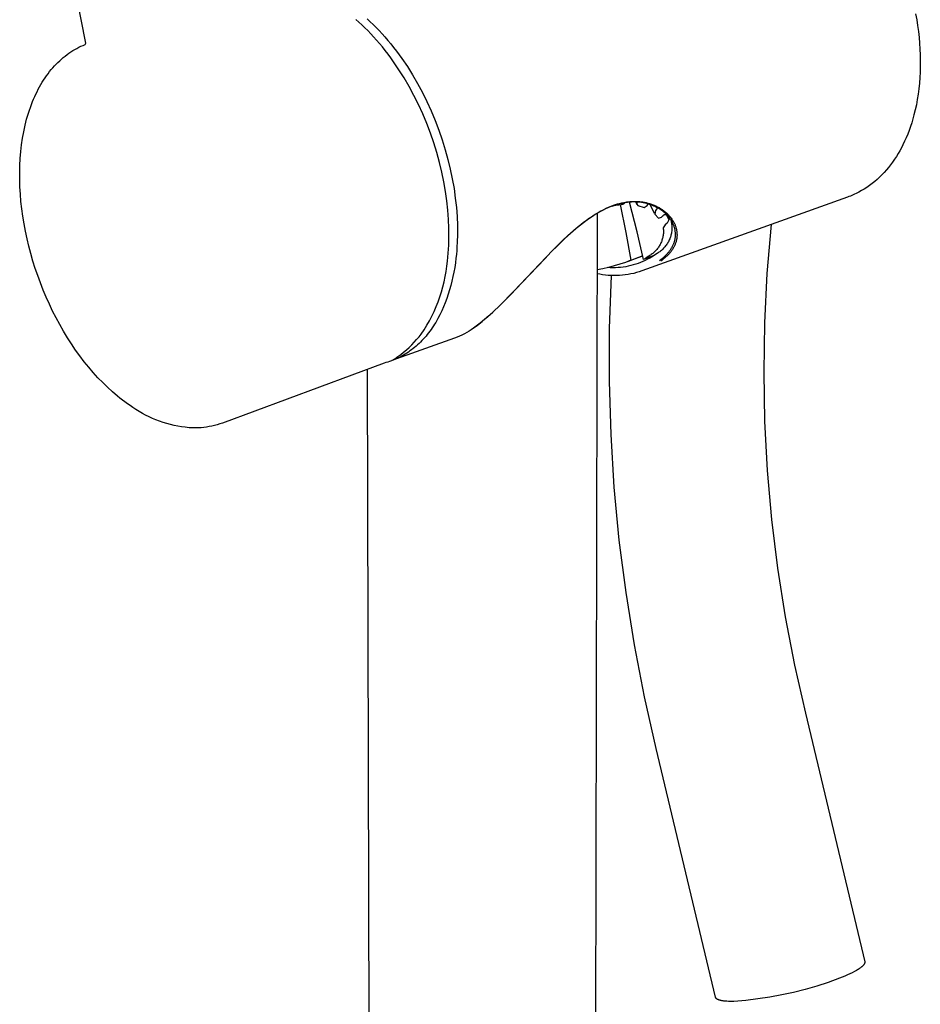
# Model space of a CAD drawing. Units: millimetres. Extents: x -213 to 208, y -726 to 726.
# Drawn here: x -199 to -119, y -534 to -447 of the extents above; entities that cross this region are included whole.
import ezdxf

# ---------------------------------------------------------------- set-up
doc = ezdxf.new("R2010")
doc.units = ezdxf.units.MM
doc.header["$MEASUREMENT"] = 0
doc.layers.add('Default', color=7, linetype='Continuous', true_color=0x000000)

msp = doc.modelspace()

# ---------------------------------------------------------------- linework, layer by layer
at = {"layer": 'Default', "color": 7, "true_color": 0xffffff}
for p, q in [((-192.697, -449.214), (-193.979, -442.619)), ((-167.985, -447.086), (-167.724, -447.326)), ((-119.813, -446.647), (-119.723, -447.154)), ((-168.72, -447.36), (-168.981, -447.13)), ((-168.459, -447.6), (-168.72, -447.36)), ((-168.198, -447.849), (-168.459, -447.6)), ((-167.938, -448.108), (-168.198, -447.849)), ((-167.724, -447.326), (-167.462, -447.575)), ((-167.462, -447.575), (-167.202, -447.834)), ((-167.202, -447.834), (-166.942, -448.102)), ((-119.723, -447.154), (-119.645, -447.66)), ((-119.645, -447.66), (-119.575, -448.182)), ((-167.679, -448.376), (-167.938, -448.108)), ((-167.421, -448.653), (-167.679, -448.376)), ((-167.164, -448.939), (-167.421, -448.653)), ((-166.942, -448.102), (-166.684, -448.38)), ((-166.684, -448.38), (-166.427, -448.666)), ((-166.427, -448.666), (-166.171, -448.962)), ((-119.575, -448.182), (-119.517, -448.701)), ((-119.517, -448.701), (-119.471, -449.218)), ((-193.67, -449.764), (-193.493, -449.665)), ((-193.493, -449.665), (-193.313, -449.571)), ((-193.313, -449.571), (-193.131, -449.483)), ((-193.131, -449.483), (-192.946, -449.4)), ((-192.946, -449.4), (-192.759, -449.322)), ((-192.759, -449.322), (-192.697, -449.214)), ((-166.909, -449.234), (-167.164, -448.939)), ((-166.656, -449.538), (-166.909, -449.234)), ((-166.406, -449.851), (-166.656, -449.538)), ((-166.171, -448.962), (-165.918, -449.267)), ((-165.918, -449.267), (-165.667, -449.58)), ((-165.667, -449.58), (-165.418, -449.902)), ((-119.471, -449.218), (-119.437, -449.731)), ((-194.841, -450.608), (-194.682, -450.471)), ((-194.682, -450.471), (-194.519, -450.339)), ((-194.519, -450.339), (-194.352, -450.212)), ((-194.352, -450.212), (-194.182, -450.09)), ((-194.182, -450.09), (-194.015, -449.976)), ((-194.015, -449.976), (-193.844, -449.867)), ((-193.844, -449.867), (-193.67, -449.764)), ((-166.158, -450.172), (-166.406, -449.851)), ((-165.912, -450.502), (-166.158, -450.172)), ((-165.67, -450.84), (-165.912, -450.502)), ((-165.418, -449.902), (-165.173, -450.232)), ((-165.173, -450.232), (-164.93, -450.57)), ((-119.437, -449.731), (-119.414, -450.241)), ((-119.414, -450.241), (-119.404, -450.748)), ((-195.739, -451.534), (-195.592, -451.362)), ((-195.592, -451.362), (-195.441, -451.193)), ((-195.441, -451.193), (-195.297, -451.041)), ((-195.297, -451.041), (-195.149, -450.893)), ((-195.149, -450.893), (-194.997, -450.748)), ((-194.997, -450.748), (-194.841, -450.608)), ((-165.197, -451.54), (-165.67, -450.84)), ((-164.93, -450.57), (-164.456, -451.271)), ((-164.456, -451.271), (-163.997, -452)), ((-119.406, -451.249), (-119.419, -451.747)), ((-119.404, -450.748), (-119.406, -451.249)), ((-196.407, -452.448), (-196.282, -452.259)), ((-196.282, -452.259), (-196.153, -452.072)), ((-196.153, -452.072), (-196.019, -451.89)), ((-196.019, -451.89), (-195.881, -451.71)), ((-195.881, -451.71), (-195.739, -451.534)), ((-164.739, -452.268), (-165.197, -451.54)), ((-164.299, -453.024), (-164.739, -452.268)), ((-163.997, -452), (-163.556, -452.757)), ((-119.445, -452.239), (-119.483, -452.726)), ((-119.419, -451.747), (-119.445, -452.239)), ((-196.879, -453.259), (-196.766, -453.05)), ((-196.766, -453.05), (-196.649, -452.843)), ((-196.649, -452.843), (-196.527, -452.639)), ((-196.527, -452.639), (-196.407, -452.448)), ((-163.879, -453.805), (-164.299, -453.024)), ((-163.556, -452.757), (-163.136, -453.539)), ((-119.483, -452.726), (-119.532, -453.207)), ((-197.286, -454.117), (-197.19, -453.9)), ((-197.19, -453.9), (-197.091, -453.684)), ((-197.091, -453.684), (-196.987, -453.47)), ((-196.987, -453.47), (-196.879, -453.259)), ((-163.481, -454.606), (-163.879, -453.805)), ((-163.136, -453.539), (-162.737, -454.342)), ((-119.594, -453.683), (-119.667, -454.152)), ((-119.532, -453.207), (-119.594, -453.683)), ((-197.66, -455.106), (-197.571, -454.848)), ((-197.571, -454.848), (-197.476, -454.591)), ((-197.476, -454.591), (-197.377, -454.337)), ((-197.377, -454.337), (-197.286, -454.117)), ((-163.107, -455.426), (-163.481, -454.606)), ((-162.737, -454.342), (-162.362, -455.163)), ((-119.753, -454.614), (-119.851, -455.069)), ((-119.667, -454.152), (-119.753, -454.614)), ((-197.897, -455.89), (-197.823, -455.627)), ((-197.823, -455.627), (-197.744, -455.366)), ((-197.744, -455.366), (-197.66, -455.106)), ((-162.758, -456.262), (-163.107, -455.426)), ((-162.362, -455.163), (-162.013, -455.999)), ((-119.96, -455.517), (-120.054, -455.861)), ((-119.851, -455.069), (-119.96, -455.517)), ((-198.096, -456.704), (-198.032, -456.42)), ((-198.032, -456.42), (-197.967, -456.155)), ((-197.967, -456.155), (-197.897, -455.89)), ((-162.435, -457.108), (-162.758, -456.262)), ((-162.013, -455.999), (-161.69, -456.847)), ((-120.267, -456.54), (-120.385, -456.876)), ((-120.156, -456.202), (-120.267, -456.54)), ((-120.054, -455.861), (-120.156, -456.202)), ((-198.258, -457.56), (-198.155, -456.988)), ((-198.155, -456.988), (-198.096, -456.704)), ((-162.141, -457.963), (-162.435, -457.108)), ((-161.69, -456.847), (-161.395, -457.703)), ((-120.508, -457.196), (-120.64, -457.513)), ((-120.385, -456.876), (-120.508, -457.196)), ((-198.409, -458.712), (-198.343, -458.135)), ((-198.343, -458.135), (-198.258, -457.56)), ((-161.875, -458.823), (-162.141, -457.963)), ((-161.395, -457.703), (-161.129, -458.564)), ((-120.928, -458.136), (-121.062, -458.398)), ((-120.779, -457.826), (-120.928, -458.136)), ((-120.64, -457.513), (-120.779, -457.826)), ((-198.461, -459.326), (-198.409, -458.712)), ((-161.639, -459.683), (-161.875, -458.823)), ((-161.129, -458.564), (-160.892, -459.425)), ((-121.505, -459.162), (-121.666, -459.408)), ((-121.351, -458.911), (-121.505, -459.162)), ((-121.203, -458.656), (-121.351, -458.911)), ((-121.062, -458.398), (-121.203, -458.656)), ((-198.509, -460.556), (-198.494, -459.94)), ((-198.494, -459.94), (-198.461, -459.326)), ((-161.432, -460.541), (-161.639, -459.683)), ((-160.892, -459.425), (-160.685, -460.285)), ((-122.009, -459.887), (-122.191, -460.118)), ((-121.834, -459.65), (-122.009, -459.887)), ((-121.666, -459.408), (-121.834, -459.65)), ((-198.507, -461.171), (-198.509, -460.556)), ((-161.255, -461.393), (-161.432, -460.541)), ((-160.685, -460.285), (-160.509, -461.138)), ((-122.772, -460.769), (-122.979, -460.973)), ((-122.571, -460.558), (-122.772, -460.769)), ((-122.378, -460.341), (-122.571, -460.558)), ((-122.191, -460.118), (-122.378, -460.341)), ((-198.487, -461.819), (-198.507, -461.171)), ((-161.109, -462.237), (-161.255, -461.393)), ((-160.509, -461.138), (-160.362, -461.983)), ((-123.872, -461.717), (-124.097, -461.874)), ((-123.754, -461.631), (-123.872, -461.717)), ((-123.639, -461.543), (-123.754, -461.631)), ((-123.412, -461.361), (-123.639, -461.543)), ((-123.192, -461.171), (-123.412, -461.361)), ((-122.979, -460.973), (-123.192, -461.171)), ((-198.45, -462.466), (-198.487, -461.819)), ((-198.395, -463.111), (-198.45, -462.466)), ((-160.992, -463.068), (-161.109, -462.237)), ((-160.362, -461.983), (-160.245, -462.815)), ((-125.548, -462.641), (-125.676, -462.691)), ((-125.422, -462.589), (-125.548, -462.641)), ((-125.296, -462.535), (-125.422, -462.589)), ((-125.171, -462.478), (-125.296, -462.535)), ((-125.047, -462.42), (-125.171, -462.478)), ((-124.924, -462.359), (-125.047, -462.42)), ((-124.802, -462.296), (-124.924, -462.359)), ((-124.562, -462.163), (-124.802, -462.296)), ((-124.327, -462.022), (-124.562, -462.163)), ((-124.097, -461.874), (-124.327, -462.022)), ((-198.324, -463.755), (-198.395, -463.111)), ((-160.904, -463.885), (-160.992, -463.068)), ((-160.245, -462.815), (-160.157, -463.633)), ((-146.784, -463.616), (-146.571, -463.528)), ((-146.571, -463.528), (-146.356, -463.447)), ((-146.387, -463.494), (-146.543, -463.552)), ((-146.443, -463.514), (-146.294, -463.477)), ((-146.194, -463.429), (-146.387, -463.494)), ((-146.356, -463.447), (-146.178, -463.387)), ((-146.294, -463.477), (-146.144, -463.445)), ((-145.999, -463.37), (-146.194, -463.429)), ((-146.178, -463.387), (-145.998, -463.332)), ((-146.144, -463.445), (-145.993, -463.417)), ((-145.802, -463.317), (-145.999, -463.37)), ((-145.998, -463.332), (-145.817, -463.282)), ((-145.993, -463.417), (-145.842, -463.394)), ((-145.842, -463.394), (-145.689, -463.375)), ((-145.817, -463.282), (-145.634, -463.238)), ((-145.63, -463.277), (-145.802, -463.317)), ((-145.777, -463.385), (-145.272, -465.828)), ((-145.689, -463.375), (-145.537, -463.361)), ((-145.634, -463.238), (-145.45, -463.2)), ((-145.457, -463.243), (-145.63, -463.277)), ((-145.537, -463.361), (-145.344, -463.223)), ((-145.283, -463.214), (-145.457, -463.243)), ((-145.45, -463.2), (-145.265, -463.168)), ((-145.109, -463.191), (-145.283, -463.214)), ((-145.265, -463.168), (-145.172, -463.155)), ((-145.172, -463.155), (-145.079, -463.143)), ((-144.993, -463.179), (-145.109, -463.191)), ((-145.079, -463.143), (-144.986, -463.132)), ((-144.877, -463.17), (-144.993, -463.179)), ((-144.986, -463.132), (-144.892, -463.124)), ((-144.288, -465.778), (-144.941, -463.174)), ((-144.892, -463.124), (-144.727, -463.114)), ((-144.763, -463.163), (-144.877, -463.17)), ((-144.649, -463.159), (-144.763, -463.163)), ((-144.727, -463.114), (-144.561, -463.109)), ((-144.537, -463.158), (-144.649, -463.159)), ((-144.561, -463.109), (-144.395, -463.109)), ((-144.425, -463.16), (-144.537, -463.158)), ((-144.316, -463.164), (-144.425, -463.16)), ((-144.281, -463.397), (-144.398, -463.161)), ((-144.395, -463.109), (-144.312, -463.112)), ((-144.207, -463.171), (-144.316, -463.164)), ((-144.312, -463.112), (-144.229, -463.116)), ((-144.297, -463.258), (-144.298, -463.266)), ((-144.298, -463.266), (-144.298, -463.273)), ((-144.298, -463.273), (-144.298, -463.281)), ((-144.298, -463.281), (-144.298, -463.288)), ((-144.298, -463.288), (-144.298, -463.296)), ((-144.298, -463.296), (-144.298, -463.303)), ((-144.298, -463.303), (-144.297, -463.311)), ((-144.296, -463.251), (-144.297, -463.258)), ((-144.297, -463.311), (-144.296, -463.318)), ((-144.294, -463.243), (-144.296, -463.251)), ((-144.296, -463.318), (-144.295, -463.326)), ((-144.295, -463.326), (-144.293, -463.333)), ((-144.293, -463.236), (-144.294, -463.243)), ((-144.291, -463.229), (-144.293, -463.236)), ((-144.293, -463.333), (-144.291, -463.34)), ((-144.289, -463.221), (-144.291, -463.229)), ((-144.291, -463.34), (-144.289, -463.347)), ((-144.287, -463.214), (-144.289, -463.221)), ((-144.289, -463.347), (-144.287, -463.355)), ((-144.284, -463.207), (-144.287, -463.214)), ((-144.287, -463.355), (-144.285, -463.362)), ((-144.285, -463.362), (-144.282, -463.369)), ((-144.281, -463.2), (-144.284, -463.207)), ((-144.282, -463.369), (-144.279, -463.376)), ((-144.278, -463.193), (-144.281, -463.2)), ((-144.279, -463.376), (-144.276, -463.382)), ((-144.275, -463.187), (-144.278, -463.193)), ((-144.276, -463.382), (-144.272, -463.389)), ((-144.271, -463.18), (-144.275, -463.187)), ((-144.272, -463.389), (-144.269, -463.396)), ((-144.267, -463.173), (-144.271, -463.18)), ((-144.269, -463.396), (-144.265, -463.402)), ((-144.264, -463.167), (-144.267, -463.173)), ((-144.265, -463.402), (-144.261, -463.408)), ((-144.261, -463.408), (-144.256, -463.415)), ((-144.256, -463.415), (-144.252, -463.421)), ((-144.252, -463.421), (-144.247, -463.426)), ((-144.247, -463.426), (-144.242, -463.432)), ((-144.242, -463.432), (-144.237, -463.438)), ((-144.237, -463.438), (-144.231, -463.443)), ((-144.231, -463.443), (-144.226, -463.448)), ((-144.229, -463.116), (-144.146, -463.121)), ((-144.226, -463.448), (-144.22, -463.453)), ((-144.22, -463.453), (-144.214, -463.458)), ((-144.214, -463.458), (-143.67, -463.631)), ((-144.054, -463.185), (-144.207, -463.171)), ((-144.146, -463.121), (-144.064, -463.128)), ((-144.064, -463.128), (-143.981, -463.136)), ((-143.902, -463.204), (-144.054, -463.185)), ((-143.981, -463.136), (-143.899, -463.146)), ((-143.751, -463.228), (-143.902, -463.204)), ((-143.899, -463.146), (-143.817, -463.158)), ((-125.805, -462.738), (-143.861, -469.216)), ((-143.817, -463.158), (-143.735, -463.171)), ((-143.607, -463.256), (-143.751, -463.228)), ((-143.735, -463.171), (-143.653, -463.185)), ((-143.67, -463.631), (-143.384, -463.453)), ((-143.653, -463.185), (-143.572, -463.201)), ((-143.464, -463.289), (-143.607, -463.256)), ((-143.572, -463.201), (-143.492, -463.218)), ((-143.492, -463.218), (-143.413, -463.237)), ((-143.322, -463.327), (-143.464, -463.289)), ((-143.413, -463.237), (-143.333, -463.257)), ((-143.384, -463.453), (-143.306, -463.332)), ((-143.333, -463.257), (-143.255, -463.279)), ((-143.19, -463.367), (-143.322, -463.327)), ((-143.255, -463.279), (-143.176, -463.302)), ((-143.059, -463.412), (-143.19, -463.367)), ((-143.176, -463.302), (-143.098, -463.326)), ((-142.741, -464.184), (-143.131, -463.387)), ((-143.098, -463.326), (-143.021, -463.353)), ((-142.929, -463.462), (-143.059, -463.412)), ((-143.021, -463.353), (-142.944, -463.38)), ((-142.944, -463.38), (-142.868, -463.409)), ((-142.806, -463.513), (-142.929, -463.462)), ((-142.868, -463.409), (-142.792, -463.44)), ((-142.685, -463.569), (-142.806, -463.513)), ((-142.792, -463.44), (-142.717, -463.472)), ((-142.717, -463.472), (-142.642, -463.506)), ((-142.642, -463.506), (-142.569, -463.541)), ((-125.676, -462.691), (-125.805, -462.738)), ((-198.234, -464.413), (-198.324, -463.755)), ((-160.844, -464.684), (-160.904, -463.885)), ((-160.157, -463.633), (-160.097, -464.434)), ((-148.288, -464.448), (-148.05, -464.293)), ((-147.787, -464.161), (-148.203, -676.055)), ((-147.953, -464.261), (-148.203, -464.42)), ((-148.05, -464.293), (-147.843, -464.164)), ((-147.707, -464.113), (-147.953, -464.261)), ((-147.843, -464.164), (-147.632, -464.041)), ((-147.456, -463.974), (-147.707, -464.113)), ((-147.632, -464.041), (-147.418, -463.922)), ((-147.258, -463.87), (-147.456, -463.974)), ((-147.418, -463.922), (-147.201, -463.81)), ((-147.056, -463.771), (-147.258, -463.87)), ((-147.201, -463.81), (-146.994, -463.71)), ((-146.852, -463.678), (-147.056, -463.771)), ((-146.994, -463.71), (-146.784, -463.616)), ((-146.699, -463.613), (-146.852, -463.678)), ((-146.543, -463.552), (-146.699, -463.613)), ((-142.655, -463.916), (-142.718, -464.219)), ((-142.718, -464.219), (-142.397, -464.565)), ((-142.566, -463.628), (-142.685, -463.569)), ((-142.533, -463.746), (-142.655, -463.916)), ((-142.569, -463.541), (-142.496, -463.578)), ((-142.471, -463.679), (-142.566, -463.628)), ((-142.523, -463.731), (-142.533, -463.746)), ((-142.513, -463.716), (-142.523, -463.731)), ((-142.504, -463.701), (-142.513, -463.716)), ((-142.496, -463.686), (-142.504, -463.701)), ((-142.496, -463.578), (-142.423, -463.616)), ((-142.488, -463.67), (-142.496, -463.686)), ((-142.377, -463.733), (-142.471, -463.679)), ((-142.423, -463.616), (-142.352, -463.656)), ((-142.286, -463.79), (-142.377, -463.733)), ((-142.352, -463.656), (-142.283, -463.696)), ((-142.196, -463.849), (-142.286, -463.79)), ((-142.283, -463.696), (-142.215, -463.737)), ((-142.215, -463.737), (-142.147, -463.78)), ((-142.107, -463.91), (-142.196, -463.849)), ((-142.147, -463.78), (-142.081, -463.825)), ((-142.132, -464.484), (-141.98, -464.345)), ((-142.058, -463.947), (-142.107, -463.91)), ((-142.081, -463.825), (-142.016, -463.871)), ((-141.987, -464.001), (-142.058, -463.947)), ((-142.016, -463.871), (-141.951, -463.918)), ((-141.917, -464.057), (-141.987, -464.001)), ((-141.98, -464.345), (-141.977, -464.339)), ((-141.977, -464.339), (-141.973, -464.333)), ((-141.973, -464.333), (-141.97, -464.328)), ((-141.97, -464.328), (-141.966, -464.322)), ((-141.966, -464.322), (-141.962, -464.317)), ((-141.962, -464.317), (-141.958, -464.312)), ((-141.958, -464.312), (-141.954, -464.307)), ((-141.954, -464.307), (-141.949, -464.302)), ((-141.951, -463.918), (-141.888, -463.967)), ((-141.949, -464.302), (-141.944, -464.297)), ((-141.944, -464.297), (-141.94, -464.293)), ((-141.94, -464.293), (-141.935, -464.289)), ((-141.935, -464.289), (-141.93, -464.284)), ((-141.93, -464.284), (-141.924, -464.28)), ((-141.924, -464.28), (-141.919, -464.277)), ((-141.919, -464.277), (-141.913, -464.273)), ((-141.848, -464.116), (-141.917, -464.057)), ((-141.913, -464.273), (-141.908, -464.27)), ((-141.908, -464.27), (-141.902, -464.267)), ((-141.902, -464.267), (-141.896, -464.264)), ((-141.896, -464.264), (-141.89, -464.261)), ((-141.89, -464.261), (-141.884, -464.258)), ((-141.888, -463.967), (-141.826, -464.017)), ((-141.884, -464.258), (-141.878, -464.256)), ((-141.878, -464.256), (-141.872, -464.254)), ((-141.872, -464.254), (-141.865, -464.252)), ((-141.865, -464.252), (-141.859, -464.25)), ((-141.859, -464.25), (-141.853, -464.248)), ((-141.853, -464.248), (-141.846, -464.247)), ((-141.782, -464.176), (-141.848, -464.116)), ((-141.846, -464.247), (-141.84, -464.246)), ((-141.84, -464.246), (-141.833, -464.245)), ((-141.833, -464.245), (-141.826, -464.245)), ((-141.826, -464.017), (-141.765, -464.068)), ((-141.826, -464.245), (-141.82, -464.244)), ((-141.82, -464.244), (-141.813, -464.244)), ((-141.813, -464.244), (-141.807, -464.244)), ((-141.807, -464.244), (-141.8, -464.245)), ((-141.8, -464.245), (-141.794, -464.245)), ((-141.794, -464.245), (-141.787, -464.246)), ((-141.787, -464.246), (-141.78, -464.247)), ((-141.717, -464.239), (-141.782, -464.176)), ((-141.78, -464.247), (-141.774, -464.248)), ((-141.774, -464.248), (-141.768, -464.25)), ((-141.768, -464.25), (-141.761, -464.251)), ((-141.765, -464.068), (-141.705, -464.121)), ((-141.761, -464.251), (-141.755, -464.253)), ((-141.755, -464.253), (-141.749, -464.255)), ((-141.749, -464.255), (-141.742, -464.258)), ((-141.742, -464.258), (-141.736, -464.26)), ((-141.736, -464.26), (-141.73, -464.263)), ((-141.73, -464.263), (-141.724, -464.266)), ((-141.724, -464.266), (-141.719, -464.269)), ((-141.719, -464.269), (-141.713, -464.272)), ((-141.645, -464.311), (-141.717, -464.239)), ((-141.713, -464.272), (-141.707, -464.276)), ((-141.707, -464.276), (-141.49, -464.723)), ((-141.705, -464.121), (-141.647, -464.175)), ((-141.647, -464.175), (-141.59, -464.231)), ((-141.576, -464.386), (-141.645, -464.311)), ((-141.59, -464.231), (-141.534, -464.288)), ((-141.509, -464.463), (-141.576, -464.386)), ((-141.534, -464.288), (-141.48, -464.346)), ((-141.48, -464.346), (-141.427, -464.406)), ((-198.127, -465.071), (-198.234, -464.413)), ((-198.004, -465.728), (-198.127, -465.071)), ((-160.812, -465.464), (-160.844, -464.684)), ((-160.097, -464.434), (-160.065, -465.215)), ((-160.065, -465.215), (-160.06, -465.974)), ((-149.256, -465.185), (-149.52, -465.4)), ((-149.442, -465.312), (-149.212, -465.126)), ((-148.987, -464.976), (-149.256, -465.185)), ((-149.212, -465.126), (-148.979, -464.944)), ((-148.72, -464.777), (-148.987, -464.976)), ((-148.979, -464.944), (-148.752, -464.774)), ((-148.752, -464.774), (-148.522, -464.608)), ((-148.449, -464.585), (-148.72, -464.777)), ((-148.522, -464.608), (-148.288, -464.448)), ((-148.203, -464.42), (-148.449, -464.585)), ((-142.397, -464.565), (-142.132, -464.484)), ((-141.812, -465.152), (-141.986, -465.424)), ((-141.652, -465.019), (-141.812, -465.152)), ((-141.49, -464.723), (-141.652, -465.019)), ((-141.445, -464.542), (-141.509, -464.463)), ((-141.384, -464.624), (-141.445, -464.542)), ((-141.427, -464.406), (-141.375, -464.467)), ((-141.337, -464.69), (-141.384, -464.624)), ((-141.375, -464.467), (-141.325, -464.529)), ((-141.293, -464.757), (-141.337, -464.69)), ((-141.325, -464.529), (-141.277, -464.592)), ((-141.314, -464.725), (-141.292, -464.812)), ((-141.25, -464.826), (-141.293, -464.757)), ((-141.292, -464.812), (-141.273, -464.9)), ((-141.277, -464.592), (-141.231, -464.657)), ((-141.273, -464.9), (-141.257, -464.988)), ((-141.257, -464.988), (-141.244, -465.077)), ((-141.21, -464.896), (-141.25, -464.826)), ((-141.244, -465.077), (-141.234, -465.167)), ((-141.234, -465.167), (-141.227, -465.256)), ((-141.231, -464.657), (-141.186, -464.723)), ((-141.227, -465.256), (-141.223, -465.346)), ((-141.172, -464.967), (-141.21, -464.896)), ((-141.186, -464.723), (-141.143, -464.79)), ((-141.146, -465.018), (-141.172, -464.967)), ((-141.122, -465.069), (-141.146, -465.018)), ((-141.143, -464.79), (-141.102, -464.859)), ((-141.099, -465.121), (-141.122, -465.069)), ((-141.102, -464.859), (-141.064, -464.928)), ((-141.077, -465.173), (-141.099, -465.121)), ((-141.056, -465.226), (-141.077, -465.173)), ((-141.064, -464.928), (-141.027, -464.999)), ((-141.037, -465.28), (-141.056, -465.226)), ((-141.027, -464.999), (-140.999, -465.056)), ((-140.999, -465.056), (-140.973, -465.114)), ((-140.973, -465.114), (-140.948, -465.172)), ((-140.948, -465.172), (-140.925, -465.231)), ((-140.925, -465.231), (-140.903, -465.291)), ((-132.515, -465.146), (-132.878, -469.452)), ((-197.864, -466.385), (-198.004, -465.728)), ((-160.807, -466.222), (-160.812, -465.464)), ((-160.06, -465.974), (-160.08, -466.71)), ((-150.802, -466.525), (-150.353, -466.104)), ((-150.091, -465.891), (-150.656, -466.409)), ((-150.353, -466.104), (-149.894, -465.694)), ((-149.808, -465.643), (-150.091, -465.891)), ((-149.894, -465.694), (-149.442, -465.312)), ((-149.52, -465.4), (-149.808, -465.643)), ((-145.272, -465.828), (-144.826, -468.282)), ((-143.71, -468.205), (-144.288, -465.778)), ((-141.995, -466.098), (-142.009, -466.181)), ((-141.984, -466.014), (-141.995, -466.098)), ((-141.986, -465.424), (-141.977, -465.508)), ((-141.975, -465.93), (-141.984, -466.014)), ((-141.977, -465.508), (-141.971, -465.593)), ((-141.97, -465.846), (-141.975, -465.93)), ((-141.971, -465.593), (-141.968, -465.677)), ((-141.967, -465.761), (-141.97, -465.846)), ((-141.968, -465.677), (-141.967, -465.761)), ((-141.304, -466.059), (-141.327, -466.146)), ((-141.283, -465.972), (-141.304, -466.059)), ((-141.265, -465.884), (-141.283, -465.972)), ((-141.251, -465.795), (-141.265, -465.884)), ((-141.239, -465.706), (-141.251, -465.795)), ((-141.23, -465.616), (-141.239, -465.706)), ((-141.225, -465.526), (-141.23, -465.616)), ((-141.223, -465.436), (-141.225, -465.526)), ((-141.223, -465.346), (-141.223, -465.436)), ((-141.019, -465.333), (-141.037, -465.28)), ((-141.002, -465.387), (-141.019, -465.333)), ((-140.986, -465.442), (-141.002, -465.387)), ((-140.972, -465.497), (-140.986, -465.442)), ((-140.959, -465.552), (-140.972, -465.497)), ((-140.948, -465.608), (-140.959, -465.552)), ((-140.938, -465.664), (-140.948, -465.608)), ((-140.929, -465.72), (-140.938, -465.664)), ((-140.922, -465.777), (-140.929, -465.72)), ((-140.917, -465.833), (-140.922, -465.777)), ((-140.913, -465.885), (-140.917, -465.833)), ((-140.91, -465.936), (-140.913, -465.885)), ((-140.912, -466.143), (-140.91, -466.092)), ((-140.909, -465.988), (-140.91, -465.936)), ((-140.91, -466.092), (-140.909, -466.04)), ((-140.909, -466.04), (-140.909, -465.988)), ((-140.903, -465.291), (-140.883, -465.351)), ((-140.883, -465.351), (-140.864, -465.411)), ((-140.864, -465.411), (-140.847, -465.473)), ((-140.847, -465.473), (-140.832, -465.533)), ((-140.832, -465.533), (-140.819, -465.594)), ((-140.819, -465.594), (-140.807, -465.655)), ((-140.807, -465.655), (-140.797, -465.716)), ((-140.797, -465.716), (-140.789, -465.778)), ((-140.789, -465.778), (-140.782, -465.84)), ((-140.782, -465.84), (-140.778, -465.902)), ((-140.778, -465.902), (-140.775, -465.964)), ((-140.774, -466.103), (-140.778, -466.172)), ((-140.775, -465.964), (-140.773, -466.033)), ((-140.773, -466.033), (-140.774, -466.103)), ((-197.708, -467.04), (-197.864, -466.385)), ((-160.845, -467.315), (-160.826, -466.957)), ((-160.826, -466.957), (-160.807, -466.222)), ((-160.08, -466.71), (-160.099, -467.068)), ((-151.24, -466.971), (-151.818, -467.551)), ((-151.679, -467.389), (-150.802, -466.525)), ((-150.656, -466.409), (-151.24, -466.971)), ((-142.299, -466.971), (-142.343, -467.043)), ((-142.258, -466.897), (-142.299, -466.971)), ((-142.22, -466.821), (-142.258, -466.897)), ((-142.184, -466.745), (-142.22, -466.821)), ((-142.151, -466.667), (-142.184, -466.745)), ((-142.12, -466.588), (-142.151, -466.667)), ((-142.093, -466.509), (-142.12, -466.588)), ((-142.067, -466.428), (-142.093, -466.509)), ((-142.045, -466.346), (-142.067, -466.428)), ((-142.025, -466.264), (-142.045, -466.346)), ((-142.009, -466.181), (-142.025, -466.264)), ((-141.72, -466.951), (-141.774, -467.023)), ((-141.669, -466.877), (-141.72, -466.951)), ((-141.62, -466.801), (-141.669, -466.877)), ((-141.574, -466.724), (-141.62, -466.801)), ((-141.53, -466.645), (-141.574, -466.724)), ((-141.489, -466.565), (-141.53, -466.645)), ((-141.451, -466.484), (-141.489, -466.565)), ((-141.416, -466.401), (-141.451, -466.484)), ((-141.383, -466.317), (-141.416, -466.401)), ((-141.354, -466.232), (-141.383, -466.317)), ((-141.327, -466.146), (-141.354, -466.232)), ((-141.158, -467.033), (-141.13, -466.978)), ((-141.13, -466.978), (-141.104, -466.922)), ((-141.104, -466.922), (-141.083, -466.873)), ((-141.083, -466.873), (-141.063, -466.823)), ((-141.063, -466.823), (-141.044, -466.773)), ((-141.044, -466.773), (-141.027, -466.723)), ((-141.027, -466.723), (-141.008, -466.665)), ((-141.008, -466.665), (-140.99, -466.606)), ((-140.973, -466.951), (-141.001, -467.011)), ((-140.99, -466.606), (-140.975, -466.547)), ((-140.975, -466.547), (-140.96, -466.488)), ((-140.947, -466.89), (-140.973, -466.951)), ((-140.96, -466.488), (-140.948, -466.428)), ((-140.948, -466.428), (-140.937, -466.368)), ((-140.923, -466.829), (-140.947, -466.89)), ((-140.937, -466.368), (-140.928, -466.307)), ((-140.928, -466.307), (-140.92, -466.247)), ((-140.9, -466.767), (-140.923, -466.829)), ((-140.92, -466.247), (-140.916, -466.195)), ((-140.916, -466.195), (-140.912, -466.143)), ((-140.879, -466.705), (-140.9, -466.767)), ((-140.86, -466.641), (-140.879, -466.705)), ((-140.842, -466.578), (-140.86, -466.641)), ((-140.827, -466.514), (-140.842, -466.578)), ((-140.813, -466.446), (-140.827, -466.514)), ((-140.801, -466.378), (-140.813, -466.446)), ((-140.791, -466.309), (-140.801, -466.378)), ((-140.783, -466.241), (-140.791, -466.309)), ((-140.778, -466.172), (-140.783, -466.241)), ((-197.537, -467.692), (-197.708, -467.04)), ((-197.349, -468.342), (-197.537, -467.692)), ((-160.901, -468.012), (-160.87, -467.667)), ((-160.87, -467.667), (-160.845, -467.315)), ((-160.154, -467.766), (-160.19, -468.105)), ((-160.124, -467.421), (-160.154, -467.766)), ((-160.099, -467.068), (-160.124, -467.421)), ((-155.095, -470.985), (-151.679, -467.389)), ((-151.818, -467.551), (-152.392, -468.143)), ((-143.107, -467.82), (-143.179, -467.864)), ((-143.037, -467.773), (-143.107, -467.82)), ((-142.968, -467.724), (-143.037, -467.773)), ((-142.901, -467.672), (-142.968, -467.724)), ((-142.777, -467.846), (-142.968, -467.967)), ((-142.836, -467.618), (-142.901, -467.672)), ((-142.773, -467.562), (-142.836, -467.618)), ((-142.59, -467.718), (-142.777, -467.846)), ((-142.712, -467.504), (-142.773, -467.562)), ((-142.652, -467.443), (-142.712, -467.504)), ((-142.595, -467.381), (-142.652, -467.443)), ((-142.54, -467.317), (-142.595, -467.381)), ((-142.512, -467.673), (-142.59, -467.718)), ((-142.487, -467.251), (-142.54, -467.317)), ((-142.436, -467.626), (-142.512, -467.673)), ((-142.437, -467.184), (-142.487, -467.251)), ((-142.388, -467.114), (-142.437, -467.184)), ((-142.361, -467.576), (-142.436, -467.626)), ((-142.343, -467.043), (-142.388, -467.114)), ((-142.287, -467.524), (-142.361, -467.576)), ((-142.216, -467.469), (-142.287, -467.524)), ((-142.147, -467.412), (-142.216, -467.469)), ((-142.079, -467.353), (-142.147, -467.412)), ((-142.014, -467.291), (-142.079, -467.353)), ((-141.95, -467.227), (-142.014, -467.291)), ((-141.889, -467.161), (-141.95, -467.227)), ((-141.831, -467.093), (-141.889, -467.161)), ((-141.868, -467.936), (-141.772, -467.845)), ((-141.774, -467.023), (-141.831, -467.093)), ((-141.772, -467.845), (-141.724, -467.798)), ((-141.724, -467.798), (-141.678, -467.751)), ((-141.678, -467.751), (-141.632, -467.702)), ((-141.608, -467.849), (-141.663, -467.904)), ((-141.632, -467.702), (-141.588, -467.653)), ((-141.553, -467.793), (-141.608, -467.849)), ((-141.588, -467.653), (-141.544, -467.603)), ((-141.499, -467.735), (-141.553, -467.793)), ((-141.544, -467.603), (-141.501, -467.552)), ((-141.501, -467.552), (-141.462, -467.503)), ((-141.447, -467.677), (-141.499, -467.735)), ((-141.462, -467.503), (-141.424, -467.454)), ((-141.396, -467.618), (-141.447, -467.677)), ((-141.424, -467.454), (-141.387, -467.404)), ((-141.346, -467.557), (-141.396, -467.618)), ((-141.387, -467.404), (-141.351, -467.353)), ((-141.351, -467.353), (-141.316, -467.302)), ((-141.298, -467.495), (-141.346, -467.557)), ((-141.316, -467.302), (-141.281, -467.249)), ((-141.256, -467.438), (-141.298, -467.495)), ((-141.281, -467.249), (-141.248, -467.196)), ((-141.215, -467.38), (-141.256, -467.438)), ((-141.248, -467.196), (-141.216, -467.142)), ((-141.216, -467.142), (-141.186, -467.088)), ((-141.175, -467.321), (-141.215, -467.38)), ((-141.186, -467.088), (-141.158, -467.033)), ((-141.137, -467.26), (-141.175, -467.321)), ((-141.101, -467.199), (-141.137, -467.26)), ((-141.066, -467.137), (-141.101, -467.199)), ((-141.032, -467.074), (-141.066, -467.137)), ((-141.001, -467.011), (-141.032, -467.074)), ((-197.146, -468.987), (-197.349, -468.342)), ((-160.984, -468.807), (-160.937, -468.35)), ((-160.937, -468.35), (-160.901, -468.012)), ((-160.242, -468.509), (-160.302, -468.912)), ((-160.19, -468.105), (-160.242, -468.509)), ((-152.392, -468.143), (-154.373, -470.239)), ((-145.798, -468.625), (-146.291, -468.773)), ((-145.309, -468.461), (-145.798, -468.625)), ((-144.826, -468.282), (-145.309, -468.461)), ((-143.782, -467.902), (-145.065, -468.378)), ((-144.622, -468.691), (-144.84, -468.748)), ((-144.826, -468.282), (-143.784, -467.896)), ((-144.405, -468.626), (-144.622, -468.691)), ((-144.19, -468.553), (-144.405, -468.626)), ((-143.979, -468.473), (-144.19, -468.553)), ((-143.77, -468.386), (-143.979, -468.473)), ((-143.564, -468.292), (-143.77, -468.386)), ((-142.863, -467.902), (-143.71, -468.205)), ((-143.555, -468.11), (-143.71, -468.205)), ((-143.362, -468.191), (-143.564, -468.292)), ((-143.402, -468.01), (-143.555, -468.11)), ((-143.252, -467.907), (-143.402, -468.01)), ((-143.163, -468.082), (-143.362, -468.191)), ((-143.179, -467.864), (-143.252, -467.907)), ((-142.968, -467.967), (-143.163, -468.082)), ((-142.311, -468.291), (-142.197, -468.207)), ((-142.078, -468.257), (-142.204, -468.348)), ((-142.197, -468.207), (-142.084, -468.12)), ((-142.084, -468.12), (-141.975, -468.03)), ((-141.956, -468.161), (-142.078, -468.257)), ((-141.975, -468.03), (-141.868, -467.936)), ((-141.836, -468.061), (-141.956, -468.161)), ((-141.778, -468.01), (-141.836, -468.061)), ((-141.72, -467.957), (-141.778, -468.01)), ((-141.663, -467.904), (-141.72, -467.957)), ((-196.927, -469.628), (-197.146, -468.987)), ((-161.126, -469.713), (-161.047, -469.261)), ((-161.047, -469.261), (-160.984, -468.807)), ((-160.371, -469.312), (-160.45, -469.71)), ((-160.302, -468.912), (-160.371, -469.312)), ((-147.553, -469.51), (-147.798, -469.462)), ((-147.292, -469.023), (-147.797, -469.124)), ((-147.306, -469.55), (-147.553, -469.51)), ((-147.059, -469.581), (-147.306, -469.55)), ((-146.79, -468.906), (-147.292, -469.023)), ((-146.81, -469.603), (-147.059, -469.581)), ((-146.636, -468.933), (-146.862, -468.921)), ((-146.291, -468.773), (-146.79, -468.906)), ((-146.41, -468.937), (-146.636, -468.933)), ((-146.183, -468.934), (-146.41, -468.937)), ((-145.957, -468.922), (-146.183, -468.934)), ((-145.732, -468.903), (-145.957, -468.922)), ((-145.507, -468.876), (-145.732, -468.903)), ((-145.316, -469.561), (-145.564, -469.589)), ((-145.283, -468.841), (-145.507, -468.876)), ((-145.069, -469.524), (-145.316, -469.561)), ((-145.061, -468.799), (-145.283, -468.841)), ((-144.824, -469.479), (-145.069, -469.524)), ((-144.84, -468.748), (-145.061, -468.799)), ((-144.58, -469.425), (-144.824, -469.479)), ((-144.338, -469.364), (-144.58, -469.425)), ((-144.098, -469.294), (-144.338, -469.364)), ((-143.861, -469.216), (-144.098, -469.294)), ((-132.878, -469.452), (-133.093, -473.769)), ((-196.693, -470.264), (-196.927, -469.628)), ((-196.445, -470.895), (-196.693, -470.264)), ((-161.33, -470.608), (-161.22, -470.163)), ((-161.22, -470.163), (-161.126, -469.713)), ((-160.538, -470.104), (-160.636, -470.495)), ((-160.45, -469.71), (-160.538, -470.104)), ((-154.373, -470.239), (-155.399, -471.31)), ((-146.561, -469.617), (-146.81, -469.603)), ((-146.695, -474.266), (-146.532, -469.614)), ((-146.312, -469.623), (-146.561, -469.617)), ((-146.062, -469.62), (-146.312, -469.623)), ((-145.813, -469.609), (-146.062, -469.62)), ((-145.564, -469.589), (-145.813, -469.609)), ((-196.182, -471.518), (-196.445, -470.895)), ((-161.595, -471.487), (-161.455, -471.05)), ((-161.455, -471.05), (-161.33, -470.608)), ((-160.861, -471.262), (-160.989, -471.637)), ((-160.744, -470.881), (-160.861, -471.262)), ((-160.636, -470.495), (-160.744, -470.881)), ((-155.399, -471.31), (-156.396, -472.305)), ((-156.348, -472.251), (-155.095, -470.985)), ((-195.904, -472.135), (-196.182, -471.518)), ((-195.613, -472.743), (-195.904, -472.135)), ((-161.92, -472.345), (-161.75, -471.918)), ((-161.75, -471.918), (-161.595, -471.487)), ((-161.127, -472.006), (-161.275, -472.368)), ((-160.989, -471.637), (-161.127, -472.006)), ((-195.307, -473.343), (-195.613, -472.743)), ((-162.304, -473.178), (-162.105, -472.765)), ((-162.105, -472.765), (-161.92, -472.345)), ((-161.433, -472.722), (-161.602, -473.068)), ((-161.275, -472.368), (-161.433, -472.722)), ((-157.599, -473.404), (-156.965, -472.837)), ((-156.862, -472.749), (-157.316, -473.163)), ((-156.965, -472.837), (-156.348, -472.251)), ((-156.396, -472.305), (-156.862, -472.749)), ((-194.988, -473.933), (-195.307, -473.343)), ((-162.744, -473.984), (-162.517, -473.585)), ((-162.517, -473.585), (-162.304, -473.178)), ((-162.067, -473.891), (-162.167, -474.048)), ((-161.969, -473.731), (-162.067, -473.891)), ((-161.873, -473.569), (-161.969, -473.731)), ((-161.78, -473.404), (-161.873, -473.569)), ((-161.602, -473.068), (-161.78, -473.404)), ((-158.421, -474.072), (-158.18, -473.886)), ((-158.059, -473.793), (-158.41, -474.067)), ((-158.18, -473.886), (-157.887, -473.648)), ((-157.684, -473.483), (-158.059, -473.793)), ((-157.887, -473.648), (-157.599, -473.404)), ((-157.316, -473.163), (-157.684, -473.483)), ((-133.093, -473.769), (-133.159, -478.091)), ((-194.656, -474.512), (-194.988, -473.933)), ((-194.313, -475.078), (-194.656, -474.512)), ((-163.436, -475.006), (-163.238, -474.757)), ((-163.238, -474.757), (-162.984, -474.375)), ((-162.984, -474.375), (-162.744, -473.984)), ((-162.593, -474.648), (-162.706, -474.791)), ((-162.483, -474.502), (-162.593, -474.648)), ((-162.375, -474.354), (-162.483, -474.502)), ((-162.27, -474.202), (-162.375, -474.354)), ((-162.167, -474.048), (-162.27, -474.202)), ((-159.453, -474.739), (-159.664, -474.845)), ((-159.247, -474.626), (-159.453, -474.739)), ((-159.044, -474.505), (-159.247, -474.626)), ((-158.846, -474.378), (-159.044, -474.505)), ((-158.652, -474.244), (-158.846, -474.378)), ((-158.666, -474.252), (-158.421, -474.072)), ((-158.41, -474.067), (-158.652, -474.244)), ((-146.708, -478.92), (-146.695, -474.266)), ((-193.959, -475.628), (-194.313, -475.078)), ((-193.595, -476.163), (-193.959, -475.628)), ((-160.315, -475.118), (-165.824, -477.094)), ((-164.078, -475.714), (-163.857, -475.485)), ((-163.857, -475.485), (-163.642, -475.249)), ((-163.642, -475.249), (-163.436, -475.006)), ((-163.429, -475.579), (-163.557, -475.699)), ((-163.303, -475.456), (-163.429, -475.579)), ((-163.179, -475.33), (-163.303, -475.456)), ((-163.057, -475.2), (-163.179, -475.33)), ((-162.938, -475.067), (-163.057, -475.2)), ((-162.821, -474.93), (-162.938, -475.067)), ((-162.706, -474.791), (-162.821, -474.93)), ((-160.095, -475.034), (-160.315, -475.118)), ((-159.877, -474.943), (-160.095, -475.034)), ((-159.664, -474.845), (-159.877, -474.943)), ((-193.221, -476.682), (-193.595, -476.163)), ((-165.037, -476.552), (-164.787, -476.355)), ((-164.787, -476.355), (-164.544, -476.149)), ((-164.51, -476.436), (-164.654, -476.526)), ((-164.544, -476.149), (-164.308, -475.935)), ((-164.368, -476.342), (-164.51, -476.436)), ((-164.228, -476.244), (-164.368, -476.342)), ((-164.308, -475.935), (-164.078, -475.714)), ((-164.09, -476.142), (-164.228, -476.244)), ((-163.954, -476.037), (-164.09, -476.142)), ((-163.82, -475.928), (-163.954, -476.037)), ((-163.687, -475.815), (-163.82, -475.928)), ((-163.557, -475.699), (-163.687, -475.815)), ((-192.838, -477.184), (-193.221, -476.682)), ((-192.446, -477.67), (-192.838, -477.184)), ((-166.496, -477.302), (-180.695, -482.573)), ((-166.335, -477.259), (-166.496, -477.302)), ((-166.176, -477.213), (-166.335, -477.259)), ((-166.017, -477.162), (-166.176, -477.213)), ((-165.86, -477.107), (-166.017, -477.162)), ((-165.704, -477.049), (-165.86, -477.107)), ((-165.824, -477.094), (-165.556, -476.922)), ((-165.55, -476.986), (-165.704, -477.049)), ((-165.556, -476.922), (-165.294, -476.742)), ((-165.397, -476.919), (-165.55, -476.986)), ((-165.245, -476.848), (-165.397, -476.919)), ((-165.294, -476.742), (-165.037, -476.552)), ((-165.095, -476.774), (-165.245, -476.848)), ((-164.946, -476.695), (-165.095, -476.774)), ((-164.799, -476.613), (-164.946, -476.695)), ((-164.654, -476.526), (-164.799, -476.613)), ((-192.045, -478.138), (-192.446, -477.67)), ((-191.637, -478.589), (-192.045, -478.138)), ((-167.428, -677.702), (-167.972, -477.85)), ((-133.159, -478.091), (-133.076, -482.412)), ((-191.22, -479.021), (-191.637, -478.589)), ((-190.796, -479.434), (-191.22, -479.021)), ((-146.57, -483.572), (-146.708, -478.92)), ((-190.366, -479.827), (-190.796, -479.434)), ((-189.929, -480.201), (-190.366, -479.827)), ((-189.708, -480.38), (-189.929, -480.201)), ((-189.486, -480.554), (-189.708, -480.38)), ((-189.262, -480.722), (-189.486, -480.554)), ((-189.037, -480.886), (-189.262, -480.722)), ((-188.811, -481.043), (-189.037, -480.886)), ((-188.583, -481.196), (-188.811, -481.043)), ((-188.307, -481.382), (-188.583, -481.196)), ((-188.025, -481.559), (-188.307, -481.382)), ((-187.737, -481.726), (-188.025, -481.559)), ((-187.445, -481.884), (-187.737, -481.726)), ((-187.147, -482.032), (-187.445, -481.884)), ((-186.844, -482.17), (-187.147, -482.032)), ((-186.537, -482.298), (-186.844, -482.17)), ((-186.226, -482.416), (-186.537, -482.298)), ((-185.911, -482.524), (-186.226, -482.416)), ((-185.593, -482.621), (-185.911, -482.524)), ((-133.076, -482.412), (-132.845, -486.728)), ((-185.272, -482.708), (-185.593, -482.621)), ((-184.948, -482.785), (-185.272, -482.708)), ((-184.621, -482.85), (-184.948, -482.785)), ((-184.293, -482.905), (-184.621, -482.85)), ((-183.963, -482.949), (-184.293, -482.905)), ((-183.632, -482.982), (-183.963, -482.949)), ((-183.3, -483.004), (-183.632, -482.982)), ((-183.059, -483.006), (-183.3, -483.004)), ((-182.817, -483), (-183.059, -483.006)), ((-182.576, -482.985), (-182.817, -483)), ((-182.336, -482.962), (-182.576, -482.985)), ((-182.096, -482.931), (-182.336, -482.962)), ((-181.858, -482.891), (-182.096, -482.931)), ((-181.621, -482.844), (-181.858, -482.891)), ((-181.386, -482.788), (-181.621, -482.844)), ((-181.153, -482.725), (-181.386, -482.788)), ((-180.923, -482.653), (-181.153, -482.725)), ((-180.695, -482.573), (-180.923, -482.653)), ((-146.281, -488.218), (-146.57, -483.572)), ((-132.845, -486.728), (-132.466, -491.034)), ((-145.843, -492.851), (-146.281, -488.218)), ((-132.466, -491.034), (-131.94, -495.324)), ((-145.254, -497.468), (-145.843, -492.851)), ((-131.94, -495.324), (-131.266, -499.593)), ((-144.517, -502.064), (-145.254, -497.468)), ((-131.266, -499.593), (-130.446, -503.836)), ((-143.631, -506.633), (-144.517, -502.064)), ((-130.446, -503.836), (-129.48, -508.049)), ((-142.598, -511.171), (-143.631, -506.633)), ((-129.48, -508.049), (-124.291, -529.889)), ((-137.388, -533.006), (-142.598, -511.171)), ((-124.35, -530.119), (-124.357, -530.129)), ((-124.344, -530.109), (-124.35, -530.119)), ((-124.338, -530.099), (-124.344, -530.109)), ((-124.332, -530.089), (-124.338, -530.099)), ((-124.326, -530.079), (-124.332, -530.089)), ((-124.321, -530.069), (-124.326, -530.079)), ((-124.316, -530.059), (-124.321, -530.069)), ((-124.312, -530.05), (-124.316, -530.059)), ((-124.308, -530.04), (-124.312, -530.05)), ((-124.304, -530.031), (-124.308, -530.04)), ((-124.301, -530.021), (-124.304, -530.031)), ((-124.298, -530.012), (-124.301, -530.021)), ((-124.295, -530.003), (-124.298, -530.012)), ((-124.293, -529.993), (-124.295, -530.003)), ((-124.291, -529.984), (-124.293, -529.993)), ((-124.291, -529.889), (-124.29, -529.893)), ((-124.29, -529.98), (-124.291, -529.984)), ((-124.29, -529.893), (-124.289, -529.897)), ((-124.289, -529.975), (-124.29, -529.98)), ((-124.289, -529.897), (-124.289, -529.901)), ((-124.289, -529.901), (-124.288, -529.906)), ((-124.288, -529.971), (-124.289, -529.975)), ((-124.288, -529.906), (-124.287, -529.91)), ((-124.287, -529.962), (-124.288, -529.966)), ((-124.288, -529.966), (-124.288, -529.971)), ((-124.287, -529.91), (-124.287, -529.914)), ((-124.287, -529.914), (-124.287, -529.918)), ((-124.287, -529.918), (-124.286, -529.923)), ((-124.286, -529.953), (-124.287, -529.957)), ((-124.287, -529.957), (-124.287, -529.962)), ((-124.286, -529.923), (-124.286, -529.927)), ((-124.286, -529.927), (-124.286, -529.931)), ((-124.286, -529.931), (-124.286, -529.935)), ((-124.286, -529.935), (-124.286, -529.94)), ((-124.286, -529.94), (-124.286, -529.944)), ((-124.286, -529.944), (-124.286, -529.949)), ((-124.286, -529.949), (-124.286, -529.953)), ((-125.582, -530.949), (-125.797, -531.048)), ((-125.379, -530.849), (-125.582, -530.949)), ((-125.189, -530.75), (-125.379, -530.849)), ((-125.014, -530.652), (-125.189, -530.75)), ((-124.932, -530.603), (-125.014, -530.652)), ((-124.855, -530.555), (-124.932, -530.603)), ((-124.782, -530.507), (-124.855, -530.555)), ((-124.714, -530.46), (-124.782, -530.507)), ((-124.65, -530.413), (-124.714, -530.46)), ((-124.591, -530.367), (-124.65, -530.413)), ((-124.563, -530.345), (-124.591, -530.367)), ((-124.537, -530.322), (-124.563, -530.345)), ((-124.511, -530.3), (-124.537, -530.322)), ((-124.488, -530.277), (-124.511, -530.3)), ((-124.465, -530.256), (-124.488, -530.277)), ((-124.444, -530.234), (-124.465, -530.256)), ((-124.424, -530.212), (-124.444, -530.234)), ((-124.405, -530.191), (-124.424, -530.212)), ((-124.388, -530.17), (-124.405, -530.191)), ((-124.372, -530.149), (-124.388, -530.17)), ((-124.364, -530.139), (-124.372, -530.149)), ((-124.357, -530.129), (-124.364, -530.139)), ((-127.493, -531.698), (-128.5, -532.023)), ((-126.496, -531.341), (-127.493, -531.698)), ((-126.022, -531.147), (-126.496, -531.341)), ((-125.797, -531.048), (-126.022, -531.147)), ((-130.544, -532.576), (-131.578, -532.802)), ((-129.517, -532.316), (-130.544, -532.576)), ((-128.5, -532.023), (-129.517, -532.316)), ((-137.387, -533.012), (-137.388, -533.006)), ((-137.385, -533.018), (-137.387, -533.012)), ((-137.383, -533.024), (-137.385, -533.018)), ((-137.381, -533.031), (-137.383, -533.024)), ((-137.378, -533.037), (-137.381, -533.031)), ((-137.376, -533.043), (-137.378, -533.037)), ((-137.373, -533.049), (-137.376, -533.043)), ((-137.37, -533.055), (-137.373, -533.049)), ((-137.366, -533.061), (-137.37, -533.055)), ((-137.363, -533.067), (-137.366, -533.061)), ((-137.359, -533.072), (-137.363, -533.067)), ((-137.355, -533.078), (-137.359, -533.072)), ((-137.351, -533.084), (-137.355, -533.078)), ((-137.347, -533.089), (-137.351, -533.084)), ((-137.343, -533.095), (-137.347, -533.089)), ((-137.338, -533.101), (-137.343, -533.095)), ((-137.333, -533.106), (-137.338, -533.101)), ((-137.328, -533.111), (-137.333, -533.106)), ((-137.323, -533.117), (-137.328, -533.111)), ((-137.317, -533.122), (-137.323, -533.117)), ((-137.312, -533.127), (-137.317, -533.122)), ((-137.306, -533.133), (-137.312, -533.127)), ((-137.3, -533.138), (-137.306, -533.133)), ((-137.294, -533.143), (-137.3, -533.138)), ((-137.287, -533.148), (-137.294, -533.143)), ((-137.281, -533.153), (-137.287, -533.148)), ((-137.274, -533.158), (-137.281, -533.153)), ((-137.267, -533.163), (-137.274, -533.158)), ((-137.252, -533.172), (-137.267, -533.163)), ((-137.237, -533.182), (-137.252, -533.172)), ((-137.221, -533.191), (-137.237, -533.182)), ((-137.204, -533.2), (-137.221, -533.191)), ((-137.186, -533.208), (-137.204, -533.2)), ((-137.168, -533.217), (-137.186, -533.208)), ((-137.149, -533.225), (-137.168, -533.217)), ((-137.129, -533.233), (-137.149, -533.225)), ((-137.109, -533.241), (-137.129, -533.233)), ((-137.087, -533.248), (-137.109, -533.241)), ((-137.066, -533.255), (-137.087, -533.248)), ((-137.043, -533.263), (-137.066, -533.255)), ((-136.996, -533.276), (-137.043, -533.263)), ((-136.946, -533.289), (-136.996, -533.276)), ((-136.894, -533.3), (-136.946, -533.289)), ((-136.839, -533.311), (-136.894, -533.3)), ((-136.781, -533.321), (-136.839, -533.311)), ((-136.722, -533.33), (-136.781, -533.321)), ((-136.66, -533.338), (-136.722, -533.33)), ((-136.53, -533.351), (-136.66, -533.338)), ((-136.391, -533.362), (-136.53, -533.351)), ((-136.246, -533.369), (-136.391, -533.362)), ((-136.093, -533.372), (-136.246, -533.369)), ((-135.935, -533.373), (-136.093, -533.372)), ((-135.771, -533.371), (-135.935, -533.373)), ((-134.716, -533.279), (-135.771, -533.371)), ((-133.665, -533.154), (-134.716, -533.279)), ((-132.619, -532.995), (-133.665, -533.154)), ((-131.578, -532.802), (-132.619, -532.995))]:
    msp.add_line(p, q, dxfattribs=at)

doc.saveas('drawing.dxf')
